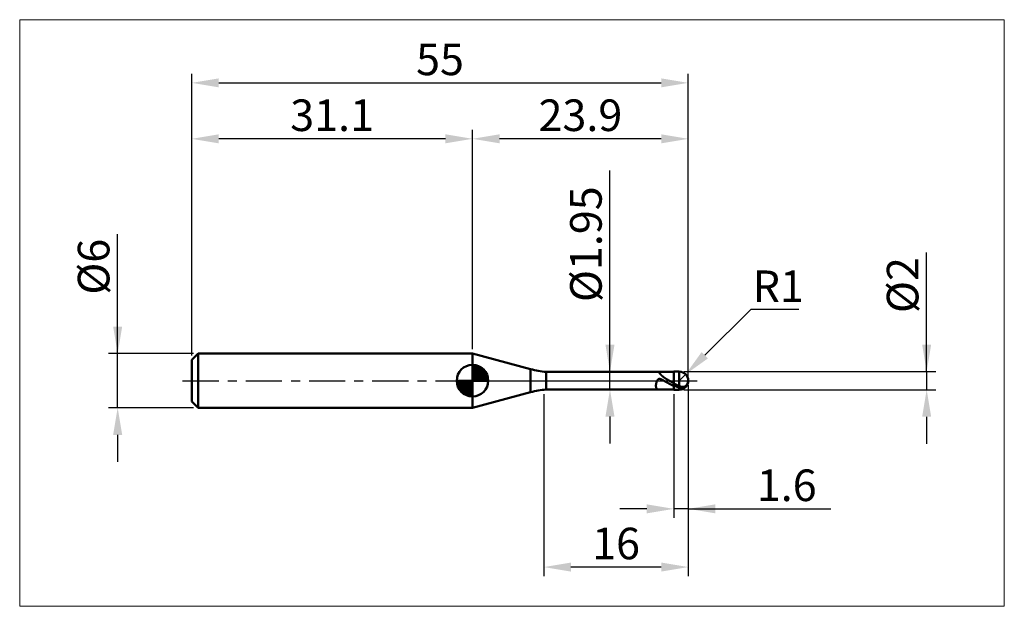
# Model space of a CAD drawing. Extents: x -19 to 90, y -25 to 40.
import ezdxf

# ---------------------------------------------------------------- set-up
doc = ezdxf.new("R2010")
doc.units = 0
doc.header["$MEASUREMENT"] = 0
doc.linetypes.add('LONGDASHDASH', pattern=[7, 4, -1, 1, -1])
doc.layers.get('Defpoints').update_dxf_attribs({"linetype": 'CONTINUOUS'})
for name, color, linetype, lineweight in [('1', 4, 'CONTINUOUS', 50), ('2', 7, 'CONTINUOUS', 25), ('4', 2, 'LONGDASHDASH', 25), ('CUT', 1, 'CONTINUOUS', 25), ('INFTOTAL', 9, 'CONTINUOUS', 18), ('NOCUT', 7, 'CONTINUOUS', 25), ('SK1', 4, 'CONTINUOUS', 50), ('SK2', 7, 'CONTINUOUS', 25), ('SK4', 2, 'LONGDASHDASH', 25)]:
    doc.layers.add(name, color=color, linetype=linetype, lineweight=lineweight)
doc.styles.add('Monospac821 BT', font='txt', dxfattribs={"height": 3.5})
doc.dimstyles.get("Standard").update_dxf_attribs({"dimtxt": 3.5, "dimasz": 3, "dimexe": 1, "dimexo": 0.5, "dimgap": 0.8, "dimtad": 1, "dimtoh": 1, "dimzin": 1, "dimdsep": 46, "dimtxsty": 'Monospac821 BT', "dimcen": 2.5, "dimadec": 1, "dimazin": 0, "dimtfac": 1, "dimtdec": 4, "dimtix": 1, "dimtmove": 1, "dimatfit": 3, "dimfxl": 1, "dimtolj": 1, "dimtzin": 1, "dimarcsym": 0})

# ---------------------------------------------------------------- blocks, each defined once
blk = doc.blocks.new('*D0')
at = {"layer": 'Defpoints', "color": 0}
for p in [(55, 33), (0, 2.3), (55, 0)]:
    blk.add_point(p, dxfattribs=at)
at = {"layer": 'SK2', "color": 0, "lineweight": -2}
for p, q in [((0, 2.8), (0, 34)), ((55, 0.5), (55, 34)), ((3, 33), (52, 33))]:
    blk.add_line(p, q, dxfattribs=at)
at = {"layer": 'SK2', "color": 0}
for points in [[(3, 33.5), (3, 32.5), (0, 33)], [(52, 32.5), (52, 33.5), (55, 33)]]:
    blk.add_solid(points, dxfattribs=at)
at = {"layer": 'SK2', "color": 0, "linetype": 'ByBlock', "insert": (27.5, 35.60075), "char_height": 3.5, "attachment_point": 5}
blk.add_mtext('\\A1;55', dxfattribs=at)
blk = doc.blocks.new('*D1')
at = {"layer": '2', "color": 0, "lineweight": -2}
for p, q in [((81.4, 1), (81.4, 14.186)), ((81.4, 4), (81.4, 7)), ((54.5, 1), (82.4, 1)), ((81.4, 1), (81.4, -1)), ((54.5, -1), (82.4, -1)), ((81.4, -4), (81.4, -7))]:
    blk.add_line(p, q, dxfattribs=at)
at = {"layer": '2', "color": 0}
for points in [[(80.9, 4), (81.9, 4), (81.4, 1)], [(81.9, -4), (80.9, -4), (81.4, -1)]]:
    blk.add_solid(points, dxfattribs=at)
at = {"layer": 'Defpoints', "color": 0}
for p in [(54, 1), (54, -1), (81.4, -1)]:
    blk.add_point(p, dxfattribs=at)
at = {"layer": '2', "color": 0, "linetype": 'ByBlock', "insert": (78.738, 10.593), "char_height": 3.5, "attachment_point": 5, "rotation": 90}
blk.add_mtext('\\A1;%%c2', dxfattribs=at)
blk = doc.blocks.new('*D3')
at = {"layer": 'Defpoints', "color": 0}
for p in [(-8.2, 3), (0.7, 3), (0.7, -3)]:
    blk.add_point(p, dxfattribs=at)
at = {"layer": 'SK2', "color": 0, "lineweight": -2}
for p, q in [((-8.2, 3), (-8.2, 16.2525)), ((-8.2, 6), (-8.2, 9)), ((0.2, 3), (-9.2, 3)), ((-8.2, -3), (-8.2, 3)), ((0.2, -3), (-9.2, -3)), ((-8.2, -6), (-8.2, -9))]:
    blk.add_line(p, q, dxfattribs=at)
at = {"layer": 'SK2', "color": 0}
for points in [[(-8.7, 6), (-7.7, 6), (-8.2, 3)], [(-7.7, -6), (-8.7, -6), (-8.2, -3)]]:
    blk.add_solid(points, dxfattribs=at)
at = {"layer": 'SK2', "color": 0, "linetype": 'ByBlock', "insert": (-10.862, 12.62625), "char_height": 3.5, "attachment_point": 5, "rotation": 90}
blk.add_mtext('\\A1;%%c6', dxfattribs=at)
blk = doc.blocks.new('*D4')
at = {"layer": 'Defpoints', "color": 0}
for p in [(0, 26.8), (0, 2.3), (31.1, 3)]:
    blk.add_point(p, dxfattribs=at)
at = {"layer": 'SK2', "color": 0, "lineweight": -2}
for p, q in [((0, 2.8), (0, 27.8)), ((31.1, 3.5), (31.1, 27.8)), ((28.1, 26.8), (3, 26.8))]:
    blk.add_line(p, q, dxfattribs=at)
at = {"layer": 'SK2', "color": 0}
for points in [[(3, 27.3), (3, 26.3), (0, 26.8)], [(28.1, 26.3), (28.1, 27.3), (31.1, 26.8)]]:
    blk.add_solid(points, dxfattribs=at)
at = {"layer": 'SK2', "color": 0, "linetype": 'ByBlock', "insert": (15.55, 29.41125), "char_height": 3.5, "attachment_point": 5}
blk.add_mtext('\\A1;31.1', dxfattribs=at)
blk = doc.blocks.new('*D5')
at = {"layer": '2', "color": 0, "lineweight": -2}
for p, q in [((61.91, 7.9), (56.83, 2.83)), ((67.23, 7.9), (61.91, 7.9)), ((54, 0), (54.71, 0.71))]:
    blk.add_line(p, q, dxfattribs=at)
at = {"layer": '2', "color": 0}
blk.add_solid([(56.48, 3.18), (57.18, 2.47), (54.71, 0.71)], dxfattribs=at)
at = {"layer": 'Defpoints', "color": 0}
for p in [(54, 0), (54.71, 0.71)]:
    blk.add_point(p, dxfattribs=at)
at = {"layer": '2', "color": 0, "linetype": 'ByBlock', "insert": (64.97, 10.46), "char_height": 3.5, "attachment_point": 5}
blk.add_mtext('\\A1;R1', dxfattribs=at)
blk = doc.blocks.new('*D6')
at = {"layer": '2', "color": 0, "lineweight": -2}
for p, q in [((55, -0.5), (55, -15.2)), ((53.4, -1.475), (53.4, -15.2)), ((50.4, -14.2), (47.4, -14.2)), ((55, -14.2), (53.4, -14.2)), ((55, -14.2), (70.804, -14.2)), ((58, -14.2), (61, -14.2))]:
    blk.add_line(p, q, dxfattribs=at)
at = {"layer": '2', "color": 0}
for points in [[(50.4, -14.7), (50.4, -13.7), (53.4, -14.2)], [(58, -13.7), (58, -14.7), (55, -14.2)]]:
    blk.add_solid(points, dxfattribs=at)
at = {"layer": 'Defpoints', "color": 0}
for p in [(55, 0), (53.4, -0.975), (53.4, -14.2)]:
    blk.add_point(p, dxfattribs=at)
at = {"layer": '2', "color": 0, "linetype": 'ByBlock', "insert": (65.902, -11.58875), "char_height": 3.5, "attachment_point": 5}
blk.add_mtext('\\A1;1.6', dxfattribs=at)
blk = doc.blocks.new('*D7')
at = {"layer": '2', "color": 0, "lineweight": -2}
for p, q in [((46.325, 0.975), (46.325, 23.2715)), ((46.325, 3.975), (46.325, 6.975)), ((46.325, -0.975), (46.325, 0.975)), ((46.325, -3.975), (46.325, -6.975))]:
    blk.add_line(p, q, dxfattribs=at)
at = {"layer": '2', "color": 0}
for points in [[(45.825, 3.975), (46.825, 3.975), (46.325, 0.975)], [(46.825, -3.975), (45.825, -3.975), (46.325, -0.975)]]:
    blk.add_solid(points, dxfattribs=at)
at = {"layer": 'Defpoints', "color": 0}
for p in [(39.25, 0.975), (46.325, 0.975), (39.25, -0.975)]:
    blk.add_point(p, dxfattribs=at)
at = {"layer": '2', "color": 0, "linetype": 'ByBlock', "insert": (43.663, 15.12325), "char_height": 3.5, "attachment_point": 5, "rotation": 90}
blk.add_mtext('\\A1;%%c1.95', dxfattribs=at)
blk = doc.blocks.new('*D8')
at = {"layer": '2', "color": 0, "lineweight": -2}
for p, q in [((55, -0.5), (55, -21.65)), ((39, -1.5), (39, -21.65)), ((52, -20.65), (42, -20.65))]:
    blk.add_line(p, q, dxfattribs=at)
at = {"layer": '2', "color": 0}
for points in [[(42, -20.15), (42, -21.15), (39, -20.65)], [(52, -21.15), (52, -20.15), (55, -20.65)]]:
    blk.add_solid(points, dxfattribs=at)
at = {"layer": 'Defpoints', "color": 0}
for p in [(55, 0), (39, -1), (39, -20.65)]:
    blk.add_point(p, dxfattribs=at)
at = {"layer": '2', "color": 0, "linetype": 'ByBlock', "insert": (47, -18.04), "char_height": 3.5, "attachment_point": 5}
blk.add_mtext('\\A1;16', dxfattribs=at)
blk = doc.blocks.new('*D11')
at = {"layer": '2', "color": 0, "lineweight": -2}
for p, q in [((31.1, 3.5), (31.1, 27.8)), ((55, 0.5), (55, 27.8)), ((52, 26.8), (34.1, 26.8))]:
    blk.add_line(p, q, dxfattribs=at)
at = {"layer": '2', "color": 0}
for points in [[(34.1, 27.3), (34.1, 26.3), (31.1, 26.8)], [(52, 26.3), (52, 27.3), (55, 26.8)]]:
    blk.add_solid(points, dxfattribs=at)
at = {"layer": 'Defpoints', "color": 0}
for p in [(31.1, 26.8), (31.1, 3), (55, 0)]:
    blk.add_point(p, dxfattribs=at)
at = {"layer": '2', "color": 0, "linetype": 'ByBlock', "insert": (43.05, 29.41125), "char_height": 3.5, "attachment_point": 5}
blk.add_mtext('\\A1;23.9', dxfattribs=at)

msp = doc.modelspace()

# ---------------------------------------------------------------- linework, layer by layer
at = {"layer": '1'}
for p, q in [((31.106, 3), (31.1, 3)), ((31.1, 3), (31.1, -3)), ((37.533, 1.278), (31.106, 3)), ((31.106, -3), (31.106, 3)), ((31.106, 3), (31.106, -3)), ((37.533, -1.278), (37.533, 1.278)), ((53.4, 0.975), (39.25, 0.975)), ((39.25, 0.975), (39.25, -0.975)), ((51.544, -0.016), (51.556, 0.01)), ((51.556, 0.01), (51.568, 0.033)), ((51.568, 0.033), (51.58, 0.055)), ((51.58, 0.055), (51.592, 0.074)), ((51.592, 0.074), (51.604, 0.092)), ((51.604, 0.092), (51.616, 0.107)), ((51.616, 0.975), (51.615, 0.975)), ((51.628, 0.974), (51.616, 0.975)), ((51.616, 0.107), (51.628, 0.121)), ((51.64, 0.972), (51.628, 0.974)), ((51.628, 0.121), (51.64, 0.134)), ((51.652, 0.968), (51.64, 0.972)), ((51.64, 0.134), (51.652, 0.145)), ((51.664, 0.963), (51.652, 0.968)), ((51.652, 0.145), (51.664, 0.155)), ((51.676, 0.957), (51.664, 0.963)), ((51.664, 0.155), (51.676, 0.164)), ((51.688, 0.95), (51.676, 0.957)), ((51.676, 0.164), (51.688, 0.171)), ((51.7, 0.942), (51.688, 0.95)), ((51.688, 0.171), (51.7, 0.178)), ((51.712, 0.933), (51.7, 0.942)), ((51.7, 0.178), (51.712, 0.183)), ((51.724, 0.924), (51.712, 0.933)), ((51.712, 0.183), (51.724, 0.188)), ((51.736, 0.914), (51.724, 0.924)), ((51.724, 0.188), (51.736, 0.191)), ((51.748, 0.903), (51.736, 0.914)), ((51.736, 0.191), (51.748, 0.194)), ((51.76, 0.892), (51.748, 0.903)), ((51.748, 0.194), (51.76, 0.196)), ((51.772, 0.88), (51.76, 0.892)), ((51.76, 0.196), (51.772, 0.198)), ((51.784, 0.868), (51.772, 0.88)), ((51.772, 0.198), (51.784, 0.199)), ((51.796, 0.856), (51.784, 0.868)), ((51.784, 0.199), (51.796, 0.199)), ((51.808, 0.844), (51.796, 0.856)), ((51.796, 0.199), (51.808, 0.199)), ((51.82, 0.831), (51.808, 0.844)), ((51.808, 0.199), (51.82, 0.198)), ((51.832, 0.818), (51.82, 0.831)), ((51.82, 0.198), (51.832, 0.197)), ((51.844, 0.805), (51.832, 0.818)), ((51.832, 0.197), (51.844, 0.195)), ((51.856, 0.792), (51.844, 0.805)), ((51.844, 0.195), (51.856, 0.193)), ((51.868, 0.778), (51.856, 0.792)), ((51.856, 0.193), (51.868, 0.19)), ((51.88, 0.765), (51.868, 0.778)), ((51.868, 0.19), (51.88, 0.188)), ((51.892, 0.752), (51.88, 0.765)), ((51.88, 0.188), (51.892, 0.185)), ((51.904, 0.739), (51.892, 0.752)), ((51.892, 0.185), (51.904, 0.181)), ((51.916, 0.725), (51.904, 0.739)), ((51.904, 0.181), (51.916, 0.177)), ((51.928, 0.712), (51.916, 0.725)), ((51.916, 0.177), (51.928, 0.174)), ((51.94, 0.699), (51.928, 0.712)), ((51.928, 0.174), (51.94, 0.169)), ((51.952, 0.686), (51.94, 0.699)), ((51.94, 0.169), (51.952, 0.165)), ((51.964, 0.673), (51.952, 0.686)), ((51.952, 0.165), (51.964, 0.16)), ((51.976, 0.66), (51.964, 0.673)), ((51.964, 0.16), (51.976, 0.156)), ((51.988, 0.648), (51.976, 0.66)), ((51.976, 0.156), (51.988, 0.151)), ((52, 0.635), (51.988, 0.648)), ((51.988, 0.151), (52, 0.145)), ((52.012, 0.623), (52, 0.635)), ((52, 0.145), (52.012, 0.14)), ((52.024, 0.61), (52.012, 0.623)), ((52.012, 0.14), (52.024, 0.135)), ((52.036, 0.598), (52.024, 0.61)), ((52.024, 0.135), (52.036, 0.129)), ((52.048, 0.586), (52.036, 0.598)), ((52.036, 0.129), (52.048, 0.124)), ((52.06, 0.574), (52.048, 0.586)), ((52.048, 0.124), (52.06, 0.118)), ((52.072, 0.563), (52.06, 0.574)), ((52.06, 0.118), (52.072, 0.112)), ((52.084, 0.551), (52.072, 0.563)), ((52.072, 0.112), (52.084, 0.106)), ((52.096, 0.54), (52.084, 0.551)), ((52.084, 0.106), (52.096, 0.1)), ((52.108, 0.529), (52.096, 0.54)), ((52.096, 0.1), (52.108, 0.094)), ((52.12, 0.517), (52.108, 0.529)), ((52.108, 0.094), (52.12, 0.088)), ((52.132, 0.507), (52.12, 0.517)), ((52.12, 0.088), (52.132, 0.082)), ((52.144, 0.496), (52.132, 0.507)), ((52.132, 0.082), (52.144, 0.076)), ((52.156, 0.485), (52.144, 0.496)), ((52.144, 0.076), (52.156, 0.069)), ((52.168, 0.475), (52.156, 0.485)), ((52.156, 0.069), (52.168, 0.063)), ((52.18, 0.464), (52.168, 0.475)), ((52.168, 0.063), (52.18, 0.057)), ((52.192, 0.454), (52.18, 0.464)), ((52.18, 0.057), (52.192, 0.05)), ((52.204, 0.444), (52.192, 0.454)), ((52.192, 0.05), (52.204, 0.044)), ((52.216, 0.434), (52.204, 0.444)), ((52.204, 0.044), (52.216, 0.037)), ((52.228, 0.425), (52.216, 0.434)), ((52.216, 0.037), (52.228, 0.031)), ((52.24, 0.415), (52.228, 0.425)), ((52.228, 0.031), (52.24, 0.024)), ((52.252, 0.406), (52.24, 0.415)), ((52.24, 0.024), (52.252, 0.018)), ((52.264, 0.396), (52.252, 0.406)), ((52.252, 0.018), (52.264, 0.011)), ((52.276, 0.387), (52.264, 0.396)), ((52.264, 0.011), (52.276, 0.004)), ((52.288, 0.378), (52.276, 0.387)), ((52.276, 0.004), (52.288, -0.002)), ((52.3, 0.369), (52.288, 0.378)), ((52.312, 0.36), (52.3, 0.369)), ((52.324, 0.351), (52.312, 0.36)), ((52.336, 0.342), (52.324, 0.351)), ((52.348, 0.334), (52.336, 0.342)), ((52.36, 0.325), (52.348, 0.334)), ((52.372, 0.317), (52.36, 0.325)), ((52.384, 0.309), (52.372, 0.317)), ((52.396, 0.3), (52.384, 0.309)), ((52.408, 0.292), (52.396, 0.3)), ((52.42, 0.284), (52.408, 0.292)), ((52.432, 0.276), (52.42, 0.284)), ((52.444, 0.268), (52.432, 0.276)), ((52.456, 0.261), (52.444, 0.268)), ((52.468, 0.253), (52.456, 0.261)), ((52.48, 0.245), (52.468, 0.253)), ((52.492, 0.237), (52.48, 0.245)), ((52.504, 0.23), (52.492, 0.237)), ((52.516, 0.222), (52.504, 0.23)), ((52.528, 0.215), (52.516, 0.222)), ((52.54, 0.207), (52.528, 0.215)), ((52.552, 0.2), (52.54, 0.207)), ((52.564, 0.192), (52.552, 0.2)), ((52.576, 0.185), (52.564, 0.192)), ((52.588, 0.178), (52.576, 0.185)), ((52.6, 0.171), (52.588, 0.178)), ((52.612, 0.163), (52.6, 0.171)), ((52.624, 0.156), (52.612, 0.163)), ((52.636, 0.149), (52.624, 0.156)), ((52.648, 0.142), (52.636, 0.149)), ((52.66, 0.135), (52.648, 0.142)), ((52.672, 0.128), (52.66, 0.135)), ((52.684, 0.121), (52.672, 0.128)), ((52.696, 0.114), (52.684, 0.121)), ((52.708, 0.107), (52.696, 0.114)), ((52.72, 0.1), (52.708, 0.107)), ((52.732, 0.093), (52.72, 0.1)), ((52.744, 0.086), (52.732, 0.093)), ((52.756, 0.079), (52.744, 0.086)), ((52.768, 0.072), (52.756, 0.079)), ((52.78, 0.065), (52.768, 0.072)), ((52.792, 0.058), (52.78, 0.065)), ((52.804, 0.051), (52.792, 0.058)), ((52.816, 0.044), (52.804, 0.051)), ((52.828, 0.037), (52.816, 0.044)), ((52.84, 0.031), (52.828, 0.037)), ((52.852, 0.024), (52.84, 0.031)), ((52.864, 0.017), (52.852, 0.024)), ((52.876, 0.01), (52.864, 0.017)), ((52.888, 0.003), (52.876, 0.01)), ((52.9, -0.004), (52.888, 0.003)), ((54, 1), (53.4, 1)), ((53.4, 1), (53.4, 0.975)), ((53.4, -1), (53.4, 1)), ((53.4, 0.975), (53.4, -0.975)), ((54, -1), (54, 1)), ((54.976, -0.053), (54.976, 0.218)), ((54.976, 0.218), (54.976, -0.053)), ((39.25, -0.975), (53.4, -0.975)), ((51.4, -0.533), (51.412, -0.475)), ((51.4, -0.576), (51.4, -0.533)), ((51.412, -0.626), (51.4, -0.576)), ((51.412, -0.475), (51.424, -0.42)), ((51.424, -0.672), (51.412, -0.626)), ((51.424, -0.42), (51.436, -0.366)), ((51.436, -0.715), (51.424, -0.672)), ((51.436, -0.366), (51.448, -0.316)), ((51.448, -0.753), (51.436, -0.715)), ((51.448, -0.316), (51.46, -0.269)), ((51.46, -0.788), (51.448, -0.753)), ((51.46, -0.269), (51.472, -0.224)), ((51.472, -0.82), (51.46, -0.788)), ((51.472, -0.224), (51.484, -0.182)), ((51.484, -0.848), (51.472, -0.82)), ((51.484, -0.182), (51.496, -0.143)), ((51.496, -0.873), (51.484, -0.848)), ((51.496, -0.143), (51.508, -0.108)), ((51.508, -0.894), (51.496, -0.873)), ((51.508, -0.108), (51.52, -0.074)), ((51.52, -0.913), (51.508, -0.894)), ((51.52, -0.074), (51.532, -0.044)), ((51.532, -0.929), (51.52, -0.913)), ((51.532, -0.044), (51.544, -0.016)), ((51.544, -0.942), (51.532, -0.929)), ((51.556, -0.953), (51.544, -0.942)), ((51.568, -0.961), (51.556, -0.953)), ((51.58, -0.968), (51.568, -0.961)), ((51.592, -0.972), (51.58, -0.968)), ((51.604, -0.974), (51.592, -0.972)), ((51.615, -0.975), (51.604, -0.974)), ((52.288, -0.002), (52.3, -0.009)), ((52.3, -0.009), (52.312, -0.016)), ((52.312, -0.016), (52.324, -0.022)), ((52.324, -0.022), (52.336, -0.029)), ((52.336, -0.029), (52.348, -0.036)), ((52.348, -0.036), (52.36, -0.042)), ((52.36, -0.042), (52.372, -0.049)), ((52.372, -0.049), (52.384, -0.056)), ((52.384, -0.056), (52.396, -0.062)), ((52.396, -0.062), (52.408, -0.069)), ((52.408, -0.069), (52.42, -0.076)), ((52.42, -0.076), (52.432, -0.083)), ((52.432, -0.083), (52.444, -0.089)), ((52.444, -0.089), (52.456, -0.096)), ((52.456, -0.096), (52.468, -0.103)), ((52.468, -0.103), (52.48, -0.109)), ((52.48, -0.109), (52.492, -0.116)), ((52.492, -0.116), (52.504, -0.123)), ((52.504, -0.123), (52.516, -0.129)), ((52.516, -0.129), (52.528, -0.136)), ((52.528, -0.136), (52.54, -0.143)), ((52.54, -0.143), (52.552, -0.149)), ((52.552, -0.149), (52.564, -0.156)), ((52.564, -0.156), (52.576, -0.163)), ((52.576, -0.163), (52.588, -0.169)), ((52.588, -0.169), (52.6, -0.176)), ((52.6, -0.176), (52.612, -0.183)), ((52.612, -0.183), (52.624, -0.189)), ((52.624, -0.189), (52.636, -0.196)), ((52.636, -0.196), (52.648, -0.203)), ((52.648, -0.203), (52.66, -0.209)), ((52.66, -0.209), (52.672, -0.216)), ((52.672, -0.216), (52.684, -0.222)), ((52.684, -0.222), (52.696, -0.229)), ((52.696, -0.229), (52.708, -0.235)), ((52.708, -0.235), (52.72, -0.242)), ((52.72, -0.242), (52.732, -0.249)), ((52.732, -0.249), (52.744, -0.255)), ((52.744, -0.255), (52.756, -0.262)), ((52.756, -0.262), (52.768, -0.268)), ((52.768, -0.268), (52.78, -0.275)), ((52.78, -0.275), (52.792, -0.281)), ((52.792, -0.281), (52.804, -0.288)), ((52.804, -0.288), (52.816, -0.294)), ((52.816, -0.294), (52.828, -0.3)), ((52.828, -0.3), (52.84, -0.307)), ((52.84, -0.307), (52.852, -0.313)), ((52.852, -0.313), (52.864, -0.32)), ((52.864, -0.32), (52.876, -0.326)), ((52.876, -0.326), (52.888, -0.332)), ((52.888, -0.332), (52.9, -0.339)), ((52.912, -0.01), (52.9, -0.004)), ((52.9, -0.339), (52.912, -0.345)), ((52.924, -0.017), (52.912, -0.01)), ((52.912, -0.345), (52.924, -0.351)), ((52.936, -0.024), (52.924, -0.017)), ((52.924, -0.351), (52.936, -0.358)), ((52.948, -0.031), (52.936, -0.024)), ((52.936, -0.358), (52.948, -0.364)), ((52.96, -0.038), (52.948, -0.031)), ((52.948, -0.364), (52.96, -0.37)), ((52.972, -0.044), (52.96, -0.038)), ((52.96, -0.37), (52.972, -0.376)), ((52.984, -0.051), (52.972, -0.044)), ((52.972, -0.376), (52.984, -0.383)), ((52.996, -0.058), (52.984, -0.051)), ((52.984, -0.383), (52.996, -0.389)), ((53.008, -0.065), (52.996, -0.058)), ((52.996, -0.389), (53.008, -0.395)), ((53.02, -0.071), (53.008, -0.065)), ((53.008, -0.395), (53.02, -0.401)), ((53.032, -0.078), (53.02, -0.071)), ((53.02, -0.401), (53.032, -0.407)), ((53.044, -0.085), (53.032, -0.078)), ((53.032, -0.407), (53.044, -0.413)), ((53.056, -0.092), (53.044, -0.085)), ((53.044, -0.413), (53.056, -0.42)), ((53.068, -0.098), (53.056, -0.092)), ((53.056, -0.42), (53.068, -0.426)), ((53.08, -0.105), (53.068, -0.098)), ((53.068, -0.426), (53.08, -0.432)), ((53.092, -0.112), (53.08, -0.105)), ((53.08, -0.432), (53.092, -0.438)), ((53.104, -0.118), (53.092, -0.112)), ((53.092, -0.438), (53.104, -0.444)), ((53.116, -0.125), (53.104, -0.118)), ((53.104, -0.444), (53.116, -0.45)), ((53.128, -0.132), (53.116, -0.125)), ((53.116, -0.45), (53.128, -0.456)), ((53.14, -0.139), (53.128, -0.132)), ((53.128, -0.456), (53.14, -0.462)), ((53.152, -0.145), (53.14, -0.139)), ((53.14, -0.462), (53.152, -0.468)), ((53.164, -0.152), (53.152, -0.145)), ((53.152, -0.468), (53.164, -0.474)), ((53.176, -0.159), (53.164, -0.152)), ((53.164, -0.474), (53.176, -0.479)), ((53.188, -0.165), (53.176, -0.159)), ((53.176, -0.479), (53.188, -0.485)), ((53.2, -0.172), (53.188, -0.165)), ((53.188, -0.485), (53.2, -0.491)), ((53.212, -0.179), (53.2, -0.172)), ((53.2, -0.491), (53.212, -0.497)), ((53.224, -0.185), (53.212, -0.179)), ((53.212, -0.497), (53.224, -0.503)), ((53.236, -0.192), (53.224, -0.185)), ((53.224, -0.503), (53.236, -0.509)), ((53.248, -0.198), (53.236, -0.192)), ((53.236, -0.509), (53.248, -0.514)), ((53.26, -0.205), (53.248, -0.198)), ((53.248, -0.514), (53.26, -0.52)), ((53.272, -0.212), (53.26, -0.205)), ((53.26, -0.52), (53.272, -0.526)), ((53.284, -0.218), (53.272, -0.212)), ((53.272, -0.526), (53.284, -0.531)), ((53.296, -0.225), (53.284, -0.218)), ((53.284, -0.531), (53.296, -0.537)), ((53.308, -0.231), (53.296, -0.225)), ((53.296, -0.537), (53.308, -0.543)), ((53.32, -0.238), (53.308, -0.231)), ((53.308, -0.543), (53.32, -0.548)), ((53.332, -0.244), (53.32, -0.238)), ((53.32, -0.548), (53.332, -0.554)), ((53.344, -0.251), (53.332, -0.244)), ((53.332, -0.554), (53.344, -0.559)), ((53.356, -0.258), (53.344, -0.251)), ((53.344, -0.559), (53.356, -0.565)), ((53.368, -0.264), (53.356, -0.258)), ((53.356, -0.565), (53.368, -0.57)), ((53.38, -0.271), (53.368, -0.264)), ((53.368, -0.57), (53.38, -0.576)), ((53.392, -0.277), (53.38, -0.271)), ((53.38, -0.576), (53.392, -0.581)), ((53.404, -0.296), (53.392, -0.277)), ((53.392, -0.581), (53.404, -0.605)), ((53.4, -0.975), (53.4, -1)), ((53.4, -1), (54, -1)), ((53.416, -0.302), (53.404, -0.296)), ((53.404, -0.516), (53.416, -0.522)), ((53.428, -0.309), (53.416, -0.302)), ((53.416, -0.522), (53.428, -0.527)), ((53.44, -0.316), (53.428, -0.309)), ((53.428, -0.527), (53.44, -0.533)), ((53.452, -0.322), (53.44, -0.316)), ((53.44, -0.533), (53.452, -0.539)), ((53.464, -0.329), (53.452, -0.322)), ((53.452, -0.539), (53.464, -0.545)), ((53.476, -0.335), (53.464, -0.329)), ((53.464, -0.545), (53.476, -0.55)), ((53.488, -0.342), (53.476, -0.335)), ((53.476, -0.55), (53.488, -0.556)), ((53.5, -0.348), (53.488, -0.342)), ((53.488, -0.556), (53.5, -0.562)), ((53.512, -0.355), (53.5, -0.348)), ((53.5, -0.562), (53.512, -0.567)), ((53.524, -0.361), (53.512, -0.355)), ((53.512, -0.567), (53.524, -0.573)), ((53.536, -0.368), (53.524, -0.361)), ((53.524, -0.573), (53.536, -0.578)), ((53.548, -0.374), (53.536, -0.368)), ((53.536, -0.578), (53.548, -0.584)), ((53.56, -0.381), (53.548, -0.374)), ((53.548, -0.584), (53.56, -0.589)), ((53.572, -0.387), (53.56, -0.381)), ((53.56, -0.589), (53.572, -0.595)), ((53.584, -0.393), (53.572, -0.387)), ((53.572, -0.595), (53.584, -0.6)), ((53.596, -0.4), (53.584, -0.393)), ((53.584, -0.6), (53.596, -0.606)), ((53.608, -0.406), (53.596, -0.4)), ((53.596, -0.606), (53.608, -0.611)), ((53.62, -0.412), (53.608, -0.406)), ((53.608, -0.611), (53.62, -0.616)), ((53.632, -0.419), (53.62, -0.412)), ((53.62, -0.616), (53.632, -0.622)), ((53.644, -0.425), (53.632, -0.419)), ((53.632, -0.622), (53.644, -0.627)), ((53.656, -0.431), (53.644, -0.425)), ((53.644, -0.627), (53.656, -0.632)), ((53.668, -0.437), (53.656, -0.431)), ((53.656, -0.632), (53.668, -0.638)), ((53.68, -0.444), (53.668, -0.437)), ((53.668, -0.638), (53.68, -0.643)), ((53.692, -0.45), (53.68, -0.444)), ((53.68, -0.643), (53.692, -0.648)), ((53.704, -0.456), (53.692, -0.45)), ((53.692, -0.648), (53.704, -0.653)), ((53.716, -0.462), (53.704, -0.456)), ((53.704, -0.653), (53.716, -0.658)), ((53.728, -0.468), (53.716, -0.462)), ((53.716, -0.658), (53.728, -0.663)), ((53.74, -0.474), (53.728, -0.468)), ((53.728, -0.663), (53.74, -0.668)), ((53.752, -0.48), (53.74, -0.474)), ((53.74, -0.668), (53.752, -0.673)), ((53.764, -0.487), (53.752, -0.48)), ((53.752, -0.673), (53.764, -0.678)), ((53.776, -0.493), (53.764, -0.487)), ((53.764, -0.678), (53.776, -0.683)), ((53.788, -0.499), (53.776, -0.493)), ((53.776, -0.683), (53.788, -0.688)), ((53.8, -0.505), (53.788, -0.499)), ((53.788, -0.688), (53.8, -0.693)), ((53.812, -0.511), (53.8, -0.505)), ((53.8, -0.693), (53.812, -0.698)), ((53.824, -0.517), (53.812, -0.511)), ((53.812, -0.698), (53.824, -0.703)), ((53.836, -0.522), (53.824, -0.517)), ((53.824, -0.703), (53.836, -0.708)), ((53.848, -0.528), (53.836, -0.522)), ((53.836, -0.708), (53.848, -0.712)), ((53.86, -0.534), (53.848, -0.528)), ((53.848, -0.712), (53.86, -0.717)), ((53.872, -0.54), (53.86, -0.534)), ((53.86, -0.717), (53.872, -0.722)), ((53.884, -0.546), (53.872, -0.54)), ((53.872, -0.722), (53.884, -0.726)), ((53.896, -0.552), (53.884, -0.546)), ((53.884, -0.726), (53.896, -0.731)), ((53.908, -0.557), (53.896, -0.552)), ((53.896, -0.731), (53.908, -0.736)), ((53.92, -0.563), (53.908, -0.557)), ((53.908, -0.736), (53.92, -0.74)), ((53.932, -0.569), (53.92, -0.563)), ((53.92, -0.74), (53.932, -0.745)), ((53.944, -0.575), (53.932, -0.569)), ((53.932, -0.745), (53.944, -0.749)), ((53.956, -0.58), (53.944, -0.575)), ((53.944, -0.749), (53.956, -0.754)), ((53.968, -0.586), (53.956, -0.58)), ((53.956, -0.754), (53.968, -0.758)), ((53.98, -0.591), (53.968, -0.586)), ((53.968, -0.758), (53.98, -0.762)), ((53.992, -0.597), (53.98, -0.591)), ((53.98, -0.762), (53.992, -0.767)), ((54.004, -0.603), (53.992, -0.597)), ((53.992, -0.767), (54.004, -0.771)), ((54.016, -0.608), (54.004, -0.603)), ((54.004, -0.771), (54.016, -0.775)), ((54.028, -0.613), (54.016, -0.608)), ((54.016, -0.775), (54.028, -0.779)), ((54.04, -0.618), (54.028, -0.613)), ((54.028, -0.779), (54.04, -0.783)), ((54.052, -0.623), (54.04, -0.618)), ((54.04, -0.783), (54.052, -0.787)), ((54.064, -0.628), (54.052, -0.623)), ((54.052, -0.787), (54.064, -0.79)), ((54.076, -0.633), (54.064, -0.628)), ((54.064, -0.79), (54.076, -0.793)), ((54.088, -0.637), (54.076, -0.633)), ((54.076, -0.793), (54.088, -0.796)), ((54.1, -0.642), (54.088, -0.637)), ((54.088, -0.796), (54.1, -0.799)), ((54.112, -0.646), (54.1, -0.642)), ((54.1, -0.799), (54.112, -0.802)), ((54.124, -0.65), (54.112, -0.646)), ((54.112, -0.802), (54.124, -0.805)), ((54.136, -0.654), (54.124, -0.65)), ((54.124, -0.805), (54.136, -0.807)), ((54.148, -0.658), (54.136, -0.654)), ((54.136, -0.807), (54.148, -0.809)), ((54.16, -0.661), (54.148, -0.658)), ((54.148, -0.809), (54.16, -0.811)), ((54.172, -0.665), (54.16, -0.661)), ((54.16, -0.811), (54.172, -0.813)), ((54.184, -0.668), (54.172, -0.665)), ((54.172, -0.813), (54.184, -0.814)), ((54.196, -0.671), (54.184, -0.668)), ((54.184, -0.814), (54.196, -0.816)), ((54.208, -0.674), (54.196, -0.671)), ((54.196, -0.816), (54.208, -0.817)), ((54.22, -0.676), (54.208, -0.674)), ((54.208, -0.817), (54.22, -0.818)), ((54.232, -0.679), (54.22, -0.676)), ((54.22, -0.818), (54.232, -0.819)), ((54.244, -0.681), (54.232, -0.679)), ((54.232, -0.819), (54.244, -0.819)), ((54.256, -0.683), (54.244, -0.681)), ((54.244, -0.819), (54.256, -0.82)), ((54.268, -0.685), (54.256, -0.683)), ((54.256, -0.82), (54.268, -0.82)), ((54.28, -0.687), (54.268, -0.685)), ((54.268, -0.82), (54.28, -0.82)), ((54.292, -0.689), (54.28, -0.687)), ((54.28, -0.82), (54.292, -0.82)), ((54.304, -0.69), (54.292, -0.689)), ((54.292, -0.82), (54.304, -0.819)), ((54.316, -0.691), (54.304, -0.69)), ((54.304, -0.819), (54.316, -0.818)), ((54.328, -0.692), (54.316, -0.691)), ((54.316, -0.818), (54.328, -0.817)), ((54.34, -0.693), (54.328, -0.692)), ((54.328, -0.817), (54.34, -0.816)), ((54.352, -0.693), (54.34, -0.693)), ((54.34, -0.816), (54.352, -0.815)), ((54.364, -0.693), (54.352, -0.693)), ((54.352, -0.815), (54.364, -0.813)), ((54.376, -0.693), (54.364, -0.693)), ((54.364, -0.813), (54.376, -0.812)), ((54.388, -0.693), (54.376, -0.693)), ((54.376, -0.812), (54.388, -0.809)), ((54.4, -0.693), (54.388, -0.693)), ((54.388, -0.809), (54.4, -0.807)), ((54.412, -0.692), (54.4, -0.693)), ((54.4, -0.807), (54.412, -0.805)), ((54.424, -0.691), (54.412, -0.692)), ((54.412, -0.805), (54.424, -0.802)), ((54.436, -0.69), (54.424, -0.691)), ((54.424, -0.802), (54.436, -0.799)), ((54.448, -0.688), (54.436, -0.69)), ((54.436, -0.799), (54.448, -0.795)), ((54.46, -0.687), (54.448, -0.688)), ((54.448, -0.795), (54.46, -0.792)), ((54.472, -0.685), (54.46, -0.687)), ((54.46, -0.792), (54.472, -0.788)), ((54.484, -0.683), (54.472, -0.685)), ((54.472, -0.788), (54.484, -0.784)), ((54.496, -0.68), (54.484, -0.683)), ((54.484, -0.784), (54.496, -0.78)), ((54.508, -0.677), (54.496, -0.68)), ((54.496, -0.78), (54.508, -0.775)), ((54.52, -0.674), (54.508, -0.677)), ((54.508, -0.775), (54.52, -0.77)), ((54.532, -0.671), (54.52, -0.674)), ((54.52, -0.77), (54.532, -0.765)), ((54.544, -0.667), (54.532, -0.671)), ((54.532, -0.765), (54.544, -0.759)), ((54.556, -0.663), (54.544, -0.667)), ((54.544, -0.759), (54.556, -0.753)), ((54.568, -0.659), (54.556, -0.663)), ((54.556, -0.753), (54.568, -0.747)), ((54.58, -0.654), (54.568, -0.659)), ((54.568, -0.747), (54.58, -0.741)), ((54.592, -0.649), (54.58, -0.654)), ((54.58, -0.741), (54.592, -0.734)), ((54.604, -0.644), (54.592, -0.649)), ((54.592, -0.734), (54.604, -0.727)), ((54.616, -0.638), (54.604, -0.644)), ((54.604, -0.727), (54.616, -0.719)), ((54.628, -0.632), (54.616, -0.638)), ((54.616, -0.719), (54.628, -0.711)), ((54.64, -0.626), (54.628, -0.632)), ((54.628, -0.711), (54.64, -0.703)), ((54.652, -0.619), (54.64, -0.626)), ((54.64, -0.703), (54.652, -0.695)), ((54.664, -0.612), (54.652, -0.619)), ((54.652, -0.695), (54.664, -0.686)), ((54.676, -0.604), (54.664, -0.612)), ((54.664, -0.686), (54.676, -0.676)), ((54.688, -0.596), (54.676, -0.604)), ((54.676, -0.676), (54.688, -0.666)), ((54.7, -0.587), (54.688, -0.596)), ((54.688, -0.666), (54.7, -0.656)), ((54.712, -0.578), (54.7, -0.587)), ((54.7, -0.656), (54.712, -0.645)), ((54.724, -0.569), (54.712, -0.578)), ((54.712, -0.645), (54.724, -0.634)), ((54.736, -0.559), (54.724, -0.569)), ((54.724, -0.634), (54.736, -0.622)), ((54.748, -0.548), (54.736, -0.559)), ((54.736, -0.622), (54.748, -0.61)), ((54.76, -0.537), (54.748, -0.548)), ((54.748, -0.61), (54.76, -0.597)), ((54.772, -0.525), (54.76, -0.537)), ((54.76, -0.597), (54.772, -0.584)), ((54.784, -0.512), (54.772, -0.525)), ((54.772, -0.584), (54.784, -0.569)), ((54.796, -0.499), (54.784, -0.512)), ((54.784, -0.569), (54.796, -0.554)), ((54.808, -0.485), (54.796, -0.499)), ((54.796, -0.554), (54.808, -0.539)), ((54.82, -0.47), (54.808, -0.485)), ((54.808, -0.539), (54.82, -0.522)), ((54.832, -0.454), (54.82, -0.47)), ((54.82, -0.522), (54.832, -0.505)), ((54.844, -0.437), (54.832, -0.454)), ((54.832, -0.505), (54.844, -0.486)), ((54.856, -0.418), (54.844, -0.437)), ((54.844, -0.486), (54.856, -0.467)), ((54.868, -0.399), (54.856, -0.418)), ((54.856, -0.467), (54.868, -0.446)), ((54.88, -0.378), (54.868, -0.399)), ((54.868, -0.446), (54.88, -0.424)), ((54.892, -0.355), (54.88, -0.378)), ((54.88, -0.424), (54.892, -0.4)), ((54.904, -0.33), (54.892, -0.355)), ((54.892, -0.4), (54.904, -0.374)), ((54.916, -0.302), (54.904, -0.33)), ((54.904, -0.374), (54.916, -0.345)), ((54.928, -0.271), (54.916, -0.302)), ((54.916, -0.345), (54.928, -0.316)), ((54.94, -0.236), (54.928, -0.271)), ((54.928, -0.316), (54.94, -0.287)), ((54.952, -0.193), (54.94, -0.236)), ((54.94, -0.287), (54.952, -0.256)), ((54.964, -0.139), (54.952, -0.193)), ((54.976, -0.053), (54.964, -0.139)), ((31.106, -3), (37.533, -1.278)), ((31.1, -3), (31.106, -3))]:
    msp.add_line(p, q, dxfattribs=at)
for centre, radius, start, end in [((40.122, 10.937), 10, 255, 265), ((54, 0), 1, 0, 90), ((54, 0), 1, 270, 0), ((40.122, -10.937), 10, 95, 105)]:
    msp.add_arc(centre, radius, start, end, dxfattribs=at)
at = {"layer": '4'}
msp.add_line((31.1, 0), (55, 0), dxfattribs=at)
at = {"layer": 'CUT'}
for p, q in [((54, 1), (53.4, 1)), ((53.4, 1), (53.4, 0)), ((53.4, 0), (55, 0))]:
    msp.add_line(p, q, dxfattribs=at)
msp.add_arc((54, 0), 1, 0, 90, dxfattribs=at)
at = {"layer": 'INFTOTAL'}
for p, q in [((-19.05, 40), (90, 40)), ((-19.05, -25), (-19.05, 40)), ((90, 40), (90, -25)), ((90, -25), (-19.05, -25))]:
    msp.add_line(p, q, dxfattribs=at)
at = {"layer": 'NOCUT'}
for p, q in [((31.106, 3), (31.1, 3)), ((31.1, 3), (31.1, 0)), ((37.533, 1.278), (31.106, 3)), ((31.1, 0), (53.4, 0)), ((53.4, 0.975), (39.25, 0.975)), ((53.4, 0), (53.4, 0.975))]:
    msp.add_line(p, q, dxfattribs=at)
msp.add_arc((40.122, 10.937), 10, 255, 265, dxfattribs=at)
at = {"layer": 'SK1'}
for p, q in [((0.7, 3), (0, 2.3)), ((0, 2.3), (0, -2.3)), ((31.1, 3), (0.7, 3)), ((0.7, 3), (0.7, -3)), ((31.1, 0), (31.1, 1.75)), ((31.1, 1.705), (31.144, 1.749)), ((31.1, 1.457), (31.371, 1.728)), ((31.1, 1.705), (32.804, 0)), ((31.1, 1.21), (31.574, 1.684)), ((31.1, 0.962), (31.759, 1.621)), ((31.1, 0.715), (31.927, 1.542)), ((31.1, 1.457), (32.557, 0)), ((31.1, 0.467), (32.081, 1.448)), ((31.1, 0.22), (32.223, 1.342)), ((31.1, 1.21), (32.309, 0)), ((31.128, 0), (32.351, 1.223)), ((31.315, 1.737), (32.837, 0.215)), ((31.375, 0), (32.467, 1.092)), ((31.633, 1.667), (32.767, 0.533)), ((32.14, 1.407), (32.507, 1.04)), ((31.1, 0), (29.35, 0)), ((29.351, -0.044), (29.395, 0)), ((29.372, -0.271), (29.643, 0)), ((29.416, -0.474), (29.89, 0)), ((29.479, -0.659), (30.138, 0)), ((29.558, -0.827), (30.385, 0)), ((29.587, 0), (31.1, -1.513)), ((29.652, -0.981), (30.633, 0)), ((29.758, -1.123), (30.88, 0)), ((29.835, 0), (31.1, -1.265)), ((30.082, 0), (31.1, -1.018)), ((30.33, 0), (31.1, -0.77)), ((30.577, 0), (31.1, -0.523)), ((30.825, 0), (31.1, -0.275)), ((31.072, 0), (31.1, -0.028)), ((31.1, 0.962), (32.062, 0)), ((31.1, 0.715), (31.815, 0)), ((31.1, 0.467), (31.567, 0)), ((31.1, 0.22), (31.32, 0)), ((31.1, 0), (32.85, 0)), ((31.1, -1.75), (31.1, 0)), ((31.623, 0), (32.571, 0.948)), ((31.87, 0), (32.66, 0.79)), ((32.118, 0), (32.736, 0.619)), ((32.365, 0), (32.796, 0.431)), ((32.613, 0), (32.836, 0.223)), ((29.35, -0.011), (31.089, -1.75)), ((29.374, -0.281), (30.819, -1.726)), ((29.464, -0.619), (30.481, -1.636)), ((29.877, -1.251), (31.1, -0.028)), ((30.008, -1.367), (31.1, -0.275)), ((30.152, -1.471), (31.1, -0.523)), ((30.31, -1.56), (31.1, -0.77)), ((30.482, -1.636), (31.1, -1.018)), ((30.669, -1.696), (31.1, -1.265)), ((30.877, -1.736), (31.1, -1.513)), ((0.7, -3), (0, -2.3)), ((31.1, -3), (0.7, -3))]:
    msp.add_line(p, q, dxfattribs=at)
for start, end in [(90, 180), (0, 90), (180, 270), (270, 0)]:
    msp.add_arc((31.1, 0), 1.75, start, end, dxfattribs=at)
at = {"layer": 'SK4'}
msp.add_line((-1, 0), (56, 0), dxfattribs=at)

# ---------------------------------------------------------------- dimensions: what is measured, and where the dimension line sits
at = {"layer": '2'}
for base, p2, override, picture, middle in [((31.1, 26.8), (31.1, 3), {"dimtoh": 0, "dimdec": 1, "dimtmove": 0}, '*D11', (43.05, 26.8)), ((39, -20.65), (39, -1), {"dimtoh": 0, "dimdec": 0, "dimtmove": 0}, '*D8', (47, -20.65)), ((53.4, -14.2), (53.4, -0.975), {"dimtoh": 0, "dimdec": 1, "dimtmove": 0}, '*D6', (65.902, -14.2))]:
    dim = msp.add_linear_dim(base=base, p1=(55, 0), p2=p2, dimstyle='STANDARD', override=override, dxfattribs=at)
    dim.commit()
    dim.dimension.update_dxf_attribs({"geometry": picture, "text_midpoint": middle, "dimtype": 160})
for base, p1, p2, angle, override, picture, middle in [((46.325, 0.975), (39.25, -0.975), (39.25, 0.975), 270, {"dimtoh": 0, "dimse1": 1, "dimse2": 1, "dimtmove": 0}, '*D7', (46.325, 15.123)), ((81.4, -1), (54, 1), (54, -1), 90, {"dimtoh": 0, "dimdec": 0, "dimtmove": 0}, '*D1', (81.4, 10.593))]:
    dim = msp.add_linear_dim(base=base, p1=p1, p2=p2, angle=angle, text='%%c<>', dimstyle='STANDARD', override=override, dxfattribs=at)
    dim.commit()
    dim.dimension.update_dxf_attribs({"geometry": picture, "text_midpoint": middle, "dimtype": 160})
dim = msp.add_radius_dim(center=(54, 0), mpoint=(54.707, 0.707), dimstyle='STANDARD', override={"dimdec": 0, "dimtmove": 0}, dxfattribs=at)
dim.commit()
dim.dimension.update_dxf_attribs({"geometry": '*D5', "text_midpoint": (64.97, 7.9), "dimtype": 164})
at = {"layer": 'SK2'}
for base, p1, p2, override, picture, middle in [((55, 33), (0, 2.3), (55, 0), {"dimtoh": 0, "dimdec": 0, "dimtmove": 0}, '*D0', (27.5, 33)), ((0, 26.8), (31.1, 3), (0, 2.3), {"dimtoh": 0, "dimdec": 1, "dimtmove": 0}, '*D4', (15.55, 26.8))]:
    dim = msp.add_linear_dim(base=base, p1=p1, p2=p2, dimstyle='STANDARD', override=override, dxfattribs=at)
    dim.commit()
    dim.dimension.update_dxf_attribs({"geometry": picture, "text_midpoint": middle, "dimtype": 160})
dim = msp.add_linear_dim(base=(-8.2, 3), p1=(0.7, -3), p2=(0.7, 3), angle=270, text='%%c<>', dimstyle='STANDARD', override={"dimtoh": 0, "dimdec": 0, "dimtmove": 0}, dxfattribs=at)
dim.commit()
dim.dimension.update_dxf_attribs({"geometry": '*D3', "text_midpoint": (-8.2, 12.626), "dimtype": 160})

doc.saveas('drawing.dxf')
